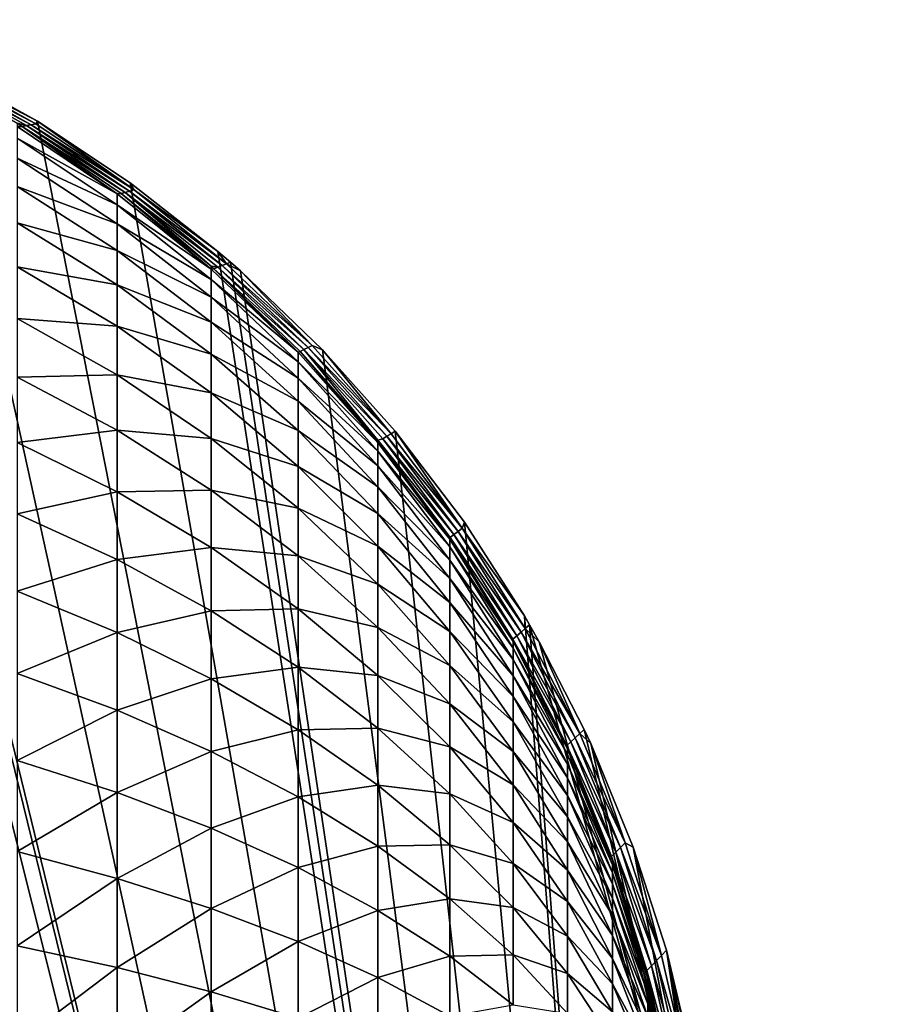
# Model space of a CAD drawing. Extents: x -130 to 130, y -171 to 30.
# Drawn here: x -96 to -95, y 24 to 25 of the extents above; entities that cross this region are included whole.
import ezdxf

# ---------------------------------------------------------------- set-up
doc = ezdxf.new("R2010")
doc.units = 0
doc.header["$MEASUREMENT"] = 0
doc.layers.add('L1', color=7, linetype='Continuous')
doc.layers.add('L2', color=7, linetype='Continuous')

msp = doc.modelspace()

# ---------------------------------------------------------------- linework, layer by layer
at = {"layer": 'L1', "color": 7}
for points in [[(-95.25682, 22.66192, 9), (-103.9487, 24.90249, 9), (-101.4658, 24.98657, 9)], [(-95.25682, 22.66192, 9), (-101.4658, 24.98657, 9), (-98.53425, 24.98657, 9)], [(-95.25682, 22.66192, 9), (-98.53425, 24.98657, 9), (-96.05128, 24.90249, 9)], [(-95.25682, 22.66192, 9), (-104.015, 24.89644, 9), (-104.0038, 24.89785, 9)], [(-104.0038, 24.89785, 9), (-103.9487, 24.90249, 9), (-95.25682, 22.66192, 9)], [(-96.05128, 24.90249, 9), (-95.98738, 24.89675, 9), (-95.25682, 22.66192, 9)], [(-104.066, 24.88796, 9), (-104.015, 24.89644, 9), (-95.25682, 22.66192, 9)], [(-95.25682, 22.66192, 9), (-95.98738, 24.89675, 9), (-95.92502, 24.88611, 9)], [(-95.25682, 22.66192, 9), (-104.0825, 24.88448, 9), (-104.066, 24.88796, 9)], [(-95.25682, 22.66192, 9), (-104.1432, 24.8685, 9), (-104.0825, 24.88448, 9)], [(-95.25682, 22.66192, 9), (-95.92502, 24.88611, 9), (-95.9195, 24.88492, 9)], [(-95.25682, 22.66192, 9), (-95.9195, 24.88492, 9), (-95.86414, 24.87069, 9)], [(-95.86414, 24.87069, 9), (-95.80473, 24.85058, 9), (-95.25682, 22.66192, 9)], [(-104.2024, 24.8478, 9), (-104.1432, 24.8685, 9), (-95.25682, 22.66192, 9)], [(-95.25682, 22.66192, 9), (-104.2075, 24.84577, 9), (-104.2024, 24.8478, 9)], [(-95.25682, 22.66192, 9), (-95.80473, 24.85058, 9), (-95.79246, 24.84577, 9)], [(-95.25682, 22.66192, 9), (-104.2603, 24.8223, 9), (-104.2075, 24.84577, 9)], [(-95.25682, 22.66192, 9), (-95.79246, 24.84577, 9), (-95.78902, 24.84438, 9)], [(-95.78902, 24.84438, 9), (-95.73062, 24.81782, 9), (-95.25682, 22.66192, 9)], [(-104.2682, 24.81841, 9), (-104.2603, 24.8223, 9), (-95.25682, 22.66192, 9)], [(-95.25682, 22.66192, 9), (-104.3168, 24.79186, 9), (-104.2682, 24.81841, 9)], [(-95.67883, 24.78515, 24.93132), (-95.73727, 24.81783, 24.93129), (-95.74005, 24.81754, 32.94007)], [(-95.67883, 24.78515, 24.93132), (-95.74005, 24.81754, 32.94007), (-95.68145, 24.78467, 32.9401)], [(-95.68145, 24.78467, 32.9401), (-95.74005, 24.81754, 32.94007), (-95.68678, 24.78605, 40.10435)], [(-95.67622, 24.78564, 16.92254), (-95.73452, 24.81812, 16.92252), (-95.73727, 24.81783, 24.93129)], [(-95.67622, 24.78564, 16.92254), (-95.73727, 24.81783, 24.93129), (-95.67883, 24.78515, 24.93132)], [(-95.6753, 24.78712, 9), (-95.73062, 24.81782, 9), (-95.73452, 24.81812, 16.92252)], [(-95.6753, 24.78712, 9), (-95.73452, 24.81812, 16.92252), (-95.67622, 24.78564, 16.92254)], [(-95.25682, 22.66192, 9), (-95.73062, 24.81782, 9), (-95.6753, 24.78712, 9)], [(-95.25682, 22.66192, 9), (-104.3263, 24.78612, 9), (-104.3168, 24.79186, 9)], [(-95.6753, 24.78712, 9), (-95.67622, 24.78564, 16.92254), (-95.62082, 24.74841, 16.92257)], [(-95.62296, 24.75243, 9), (-95.25682, 22.66192, 9), (-95.6753, 24.78712, 9)], [(-95.62082, 24.74841, 16.92257), (-95.62296, 24.75243, 9), (-95.6753, 24.78712, 9)], [(-95.25682, 22.66192, 9), (-104.3832, 24.74795, 9), (-104.3312, 24.7831, 9)], [(-104.3312, 24.7831, 9), (-104.3263, 24.78612, 9), (-95.25682, 22.66192, 9)], [(-95.68145, 24.78467, 32.9401), (-95.68678, 24.78605, 40.10435), (-95.68382, 24.78423, 40.10435)], [(-95.68678, 24.78418, 40.15475), (-95.68382, 24.78423, 40.10435), (-95.68678, 24.78605, 40.10435)], [(-95.68678, 24.78418, 40.15475), (-95.63038, 24.74628, 40.15193), (-95.68382, 24.78423, 40.10435)], [(-95.68678, 24.77757, 40.2114), (-95.63038, 24.74628, 40.15193), (-95.68678, 24.78418, 40.15475)], [(-95.62583, 24.747, 32.94012), (-95.68145, 24.78467, 32.9401), (-95.68382, 24.78423, 40.10435)], [(-95.62583, 24.747, 32.94012), (-95.68382, 24.78423, 40.10435), (-95.62809, 24.74636, 40.10438)], [(-95.63038, 24.74628, 40.15193), (-95.62809, 24.74636, 40.10438), (-95.68382, 24.78423, 40.10435)], [(-95.62332, 24.7477, 24.93135), (-95.67883, 24.78515, 24.93132), (-95.68145, 24.78467, 32.9401)], [(-95.62332, 24.7477, 24.93135), (-95.68145, 24.78467, 32.9401), (-95.62583, 24.747, 32.94012)], [(-95.62082, 24.74841, 16.92257), (-95.67622, 24.78564, 16.92254), (-95.67883, 24.78515, 24.93132)], [(-95.62082, 24.74841, 16.92257), (-95.67883, 24.78515, 24.93132), (-95.62332, 24.7477, 24.93135)], [(-95.68678, 24.76626, 40.2673), (-95.63038, 24.74004, 40.20542), (-95.68678, 24.77757, 40.2114)], [(-95.68678, 24.77757, 40.2114), (-95.63038, 24.74004, 40.20542), (-95.63038, 24.74628, 40.15193)], [(-95.68678, 24.75031, 40.32206), (-95.63038, 24.72936, 40.25821), (-95.68678, 24.76626, 40.2673)], [(-95.68678, 24.76626, 40.2673), (-95.63038, 24.72936, 40.25821), (-95.63038, 24.74004, 40.20542)], [(-95.25682, 22.66192, 9), (-104.4323, 24.70879, 9), (-104.3832, 24.74795, 9)], [(-95.68678, 24.72984, 40.37529), (-95.63038, 24.7143, 40.30991), (-95.68678, 24.75031, 40.32206)], [(-95.68678, 24.75031, 40.32206), (-95.63038, 24.7143, 40.30991), (-95.63038, 24.72936, 40.25821)], [(-95.62583, 24.747, 32.94012), (-95.57113, 24.70574, 24.93137), (-95.62332, 24.7477, 24.93135)], [(-95.62332, 24.7477, 24.93135), (-95.56873, 24.70669, 16.92259), (-95.62082, 24.74841, 16.92257)], [(-95.62332, 24.7477, 24.93135), (-95.57113, 24.70574, 24.93137), (-95.56873, 24.70669, 16.92259)], [(-95.57355, 24.71378, 9), (-95.25682, 22.66192, 9), (-95.62296, 24.75243, 9)], [(-95.62082, 24.74841, 16.92257), (-95.57355, 24.71378, 9), (-95.62296, 24.75243, 9)], [(-95.62082, 24.74841, 16.92257), (-95.56873, 24.70669, 16.92259), (-95.57355, 24.71378, 9)], [(-95.63038, 24.74628, 40.15193), (-95.5774, 24.70375, 40.14877), (-95.62809, 24.74636, 40.10438)], [(-95.63038, 24.74004, 40.20542), (-95.5774, 24.70375, 40.14877), (-95.63038, 24.74628, 40.15193)], [(-95.62809, 24.74636, 40.10438), (-95.5774, 24.7054, 40.10441), (-95.62583, 24.747, 32.94012)], [(-95.5774, 24.70375, 40.14877), (-95.5774, 24.7054, 40.10441), (-95.62809, 24.74636, 40.10438)], [(-95.62583, 24.747, 32.94012), (-95.5774, 24.7054, 40.10441), (-95.57356, 24.70479, 32.94015)], [(-95.62583, 24.747, 32.94012), (-95.57356, 24.70479, 32.94015), (-95.57113, 24.70574, 24.93137)], [(-95.63038, 24.72936, 40.25821), (-95.5774, 24.69792, 40.19872), (-95.63038, 24.74004, 40.20542)], [(-95.63038, 24.74004, 40.20542), (-95.5774, 24.69792, 40.19872), (-95.5774, 24.70375, 40.14877)], [(-95.68678, 24.70499, 40.42663), (-95.63038, 24.69497, 40.36018), (-95.68678, 24.72984, 40.37529)], [(-95.68678, 24.72984, 40.37529), (-95.63038, 24.69497, 40.36018), (-95.63038, 24.7143, 40.30991)], [(-95.63038, 24.7143, 40.30991), (-95.5774, 24.68794, 40.24801), (-95.63038, 24.72936, 40.25821)], [(-95.63038, 24.72936, 40.25821), (-95.5774, 24.68794, 40.24801), (-95.5774, 24.69792, 40.19872)], [(-104.4785, 24.66556, 9), (-104.4323, 24.70879, 9), (-95.25682, 22.66192, 9)], [(-95.63038, 24.69497, 40.36018), (-95.5774, 24.67388, 40.29629), (-95.63038, 24.7143, 40.30991)], [(-95.63038, 24.7143, 40.30991), (-95.5774, 24.67388, 40.29629), (-95.5774, 24.68794, 40.24801)], [(-95.57355, 24.71378, 9), (-95.56636, 24.70762, 9), (-95.25682, 22.66192, 9)], [(-95.56873, 24.70669, 16.92259), (-95.56636, 24.70762, 9), (-95.57355, 24.71378, 9)], [(-95.68678, 24.67594, 40.47571), (-95.63038, 24.67151, 40.40866), (-95.68678, 24.70499, 40.42663)], [(-95.68678, 24.70499, 40.42663), (-95.63038, 24.67151, 40.40866), (-95.63038, 24.69497, 40.36018)], [(-95.5774, 24.7054, 40.10441), (-95.57574, 24.70394, 40.10441), (-95.57356, 24.70479, 32.94015)], [(-95.5774, 24.70375, 40.14877), (-95.57574, 24.70394, 40.10441), (-95.5774, 24.7054, 40.10441)], [(-95.5774, 24.70375, 40.14877), (-95.52824, 24.65688, 40.14528), (-95.57574, 24.70394, 40.10441)], [(-95.5774, 24.69792, 40.19872), (-95.52824, 24.65688, 40.14528), (-95.5774, 24.70375, 40.14877)], [(-95.57356, 24.70479, 32.94015), (-95.57574, 24.70394, 40.10441), (-95.52501, 24.65835, 32.94017)], [(-95.52715, 24.65727, 40.10443), (-95.52501, 24.65835, 32.94017), (-95.57574, 24.70394, 40.10441)], [(-95.52824, 24.65688, 40.14528), (-95.52715, 24.65727, 40.10443), (-95.57574, 24.70394, 40.10441)], [(-95.57113, 24.70574, 24.93137), (-95.57356, 24.70479, 32.94015), (-95.52264, 24.65956, 24.9314)], [(-95.57356, 24.70479, 32.94015), (-95.52501, 24.65835, 32.94017), (-95.52264, 24.65956, 24.9314)], [(-95.52029, 24.66077, 16.92262), (-95.56873, 24.70669, 16.92259), (-95.57113, 24.70574, 24.93137)], [(-95.57113, 24.70574, 24.93137), (-95.52264, 24.65956, 24.9314), (-95.52029, 24.66077, 16.92262)], [(-95.56636, 24.70762, 9), (-95.56873, 24.70669, 16.92259), (-95.56078, 24.70273, 9)], [(-95.56078, 24.70273, 9), (-95.56873, 24.70669, 16.92259), (-95.52029, 24.66077, 16.92262)], [(-95.25682, 22.66192, 9), (-95.56636, 24.70762, 9), (-95.56078, 24.70273, 9)], [(-95.5774, 24.68794, 40.24801), (-95.52824, 24.65151, 40.19133), (-95.5774, 24.69792, 40.19872)], [(-95.5774, 24.69792, 40.19872), (-95.52824, 24.65151, 40.19133), (-95.52824, 24.65688, 40.14528)], [(-95.25682, 22.66192, 9), (-95.56078, 24.70273, 9), (-95.51447, 24.65834, 9)], [(-95.56078, 24.70273, 9), (-95.52029, 24.66077, 16.92262), (-95.51447, 24.65834, 9)], [(-95.63038, 24.67151, 40.40866), (-95.5774, 24.65584, 40.34322), (-95.63038, 24.69497, 40.36018)], [(-95.63038, 24.69497, 40.36018), (-95.5774, 24.65584, 40.34322), (-95.5774, 24.67388, 40.29629)], [(-95.5774, 24.67388, 40.29629), (-95.52824, 24.64231, 40.23676), (-95.5774, 24.68794, 40.24801)], [(-95.5774, 24.68794, 40.24801), (-95.52824, 24.64231, 40.23676), (-95.52824, 24.65151, 40.19133)], [(-95.68678, 24.6429, 40.52219), (-95.63038, 24.64408, 40.45501), (-95.68678, 24.67594, 40.47571)], [(-95.68678, 24.67594, 40.47571), (-95.63038, 24.64408, 40.45501), (-95.63038, 24.67151, 40.40866)], [(-95.63038, 24.64408, 40.45501), (-95.5774, 24.63393, 40.38849), (-95.63038, 24.67151, 40.40866)], [(-95.63038, 24.67151, 40.40866), (-95.5774, 24.63393, 40.38849), (-95.5774, 24.65584, 40.34322)], [(-95.5774, 24.65584, 40.34322), (-95.52824, 24.62935, 40.28127), (-95.5774, 24.67388, 40.29629)], [(-95.5774, 24.67388, 40.29629), (-95.52824, 24.62935, 40.28127), (-95.52824, 24.64231, 40.23676)], [(-95.25682, 22.66192, 9), (-104.482, 24.66196, 9), (-104.4785, 24.66556, 9)], [(-95.25682, 22.66192, 9), (-104.5217, 24.61814, 9), (-104.482, 24.66196, 9)], [(-95.52264, 24.65956, 24.9314), (-95.52501, 24.65835, 32.94017), (-95.47818, 24.60949, 24.93142)], [(-95.52029, 24.66077, 16.92262), (-95.52264, 24.65956, 24.9314), (-95.47584, 24.61097, 16.92264)], [(-95.52264, 24.65956, 24.9314), (-95.47818, 24.60949, 24.93142), (-95.47584, 24.61097, 16.92264)], [(-95.52029, 24.66077, 16.92262), (-95.47584, 24.61097, 16.92264), (-95.51447, 24.65834, 9)], [(-95.5774, 24.63393, 40.38849), (-95.52824, 24.61271, 40.32454), (-95.5774, 24.65584, 40.34322)], [(-95.5774, 24.65584, 40.34322), (-95.52824, 24.61271, 40.32454), (-95.52824, 24.62935, 40.28127)], [(-95.52824, 24.65688, 40.14528), (-95.48325, 24.60601, 40.1415), (-95.52715, 24.65727, 40.10443)], [(-95.52824, 24.65151, 40.19133), (-95.48325, 24.60601, 40.1415), (-95.52824, 24.65688, 40.14528)], [(-95.48325, 24.6074, 40.10445), (-95.52501, 24.65835, 32.94017), (-95.52715, 24.65727, 40.10443)], [(-95.48325, 24.60601, 40.1415), (-95.48325, 24.6074, 40.10445), (-95.52715, 24.65727, 40.10443)], [(-95.52501, 24.65835, 32.94017), (-95.48054, 24.608, 32.94019), (-95.47818, 24.60949, 24.93142)], [(-95.48325, 24.6074, 40.10445), (-95.48054, 24.608, 32.94019), (-95.52501, 24.65835, 32.94017)], [(-95.51447, 24.65834, 9), (-95.47356, 24.61244, 9), (-95.25682, 22.66192, 9)], [(-95.51447, 24.65834, 9), (-95.47584, 24.61097, 16.92264), (-95.47356, 24.61244, 9)], [(-95.52824, 24.64231, 40.23676), (-95.48325, 24.60114, 40.18331), (-95.52824, 24.65151, 40.19133)], [(-95.52824, 24.65151, 40.19133), (-95.48325, 24.60114, 40.18331), (-95.48325, 24.60601, 40.1415)], [(-95.68678, 24.6429, 40.52219), (-95.63038, 24.61287, 40.4989), (-95.63038, 24.64408, 40.45501)], [(-95.68678, 24.60608, 40.56575), (-95.63038, 24.61287, 40.4989), (-95.68678, 24.6429, 40.52219)], [(-95.63038, 24.61287, 40.4989), (-95.5774, 24.60832, 40.43176), (-95.63038, 24.64408, 40.45501)], [(-95.63038, 24.64408, 40.45501), (-95.5774, 24.60832, 40.43176), (-95.5774, 24.63393, 40.38849)], [(-95.52824, 24.62935, 40.28127), (-95.48325, 24.59279, 40.22456), (-95.52824, 24.64231, 40.23676)], [(-95.52824, 24.64231, 40.23676), (-95.48325, 24.59279, 40.22456), (-95.48325, 24.60114, 40.18331)], [(-95.5774, 24.60832, 40.43176), (-95.52824, 24.59252, 40.36626), (-95.5774, 24.63393, 40.38849)], [(-95.5774, 24.63393, 40.38849), (-95.52824, 24.59252, 40.36626), (-95.52824, 24.61271, 40.32454)], [(-95.52824, 24.61271, 40.32454), (-95.48325, 24.58102, 40.26497), (-95.52824, 24.62935, 40.28127)], [(-95.52824, 24.62935, 40.28127), (-95.48325, 24.58102, 40.26497), (-95.48325, 24.59279, 40.22456)], [(-104.5324, 24.6051, 9), (-104.5217, 24.61814, 9), (-95.25682, 22.66192, 9)], [(-95.68678, 24.60608, 40.56575), (-95.63038, 24.57811, 40.54003), (-95.63038, 24.61287, 40.4989)], [(-95.63038, 24.57811, 40.54003), (-95.5774, 24.57918, 40.47275), (-95.63038, 24.61287, 40.4989)], [(-95.63038, 24.61287, 40.4989), (-95.5774, 24.57918, 40.47275), (-95.5774, 24.60832, 40.43176)], [(-95.52824, 24.59252, 40.36626), (-95.48325, 24.56591, 40.30426), (-95.52824, 24.61271, 40.32454)], [(-95.52824, 24.61271, 40.32454), (-95.48325, 24.56591, 40.30426), (-95.48325, 24.58102, 40.26497)], [(-95.47818, 24.60949, 24.93142), (-95.48054, 24.608, 32.94019), (-95.43806, 24.55587, 24.93144)], [(-95.47584, 24.61097, 16.92264), (-95.47818, 24.60949, 24.93142), (-95.43571, 24.55764, 16.92266)], [(-95.47818, 24.60949, 24.93142), (-95.43806, 24.55587, 24.93144), (-95.43571, 24.55764, 16.92266)], [(-95.47584, 24.61097, 16.92264), (-95.43571, 24.55764, 16.92266), (-95.47356, 24.61244, 9)], [(-95.25682, 22.66192, 9), (-95.47356, 24.61244, 9), (-95.43452, 24.561, 9)], [(-95.47356, 24.61244, 9), (-95.43571, 24.55764, 16.92266), (-95.43452, 24.561, 9)], [(-95.25682, 22.66192, 9), (-104.5666, 24.5594, 9), (-104.5324, 24.6051, 9)], [(-95.68678, 24.56575, 40.60608), (-95.63038, 24.57811, 40.54003), (-95.68678, 24.60608, 40.56575)], [(-95.5774, 24.57918, 40.47275), (-95.52824, 24.56891, 40.40616), (-95.5774, 24.60832, 40.43176)], [(-95.5774, 24.60832, 40.43176), (-95.52824, 24.56891, 40.40616), (-95.52824, 24.59252, 40.36626)], [(-95.48325, 24.6074, 40.10445), (-95.44044, 24.55409, 32.94021), (-95.48054, 24.608, 32.94019)], [(-95.44259, 24.5525, 40.10447), (-95.44044, 24.55409, 32.94021), (-95.48325, 24.6074, 40.10445)], [(-95.44276, 24.55152, 40.13745), (-95.44259, 24.5525, 40.10447), (-95.48325, 24.6074, 40.10445)], [(-95.48325, 24.60601, 40.1415), (-95.44276, 24.55152, 40.13745), (-95.48325, 24.6074, 40.10445)], [(-95.48325, 24.60114, 40.18331), (-95.44276, 24.55152, 40.13745), (-95.48325, 24.60601, 40.1415)], [(-95.43806, 24.55587, 24.93144), (-95.48054, 24.608, 32.94019), (-95.44044, 24.55409, 32.94021)], [(-95.48325, 24.59279, 40.22456), (-95.44276, 24.54718, 40.17471), (-95.48325, 24.60114, 40.18331)], [(-95.48325, 24.60114, 40.18331), (-95.44276, 24.54718, 40.17471), (-95.44276, 24.55152, 40.13745)], [(-95.52824, 24.56891, 40.40616), (-95.48325, 24.54758, 40.34215), (-95.52824, 24.59252, 40.36626)], [(-95.52824, 24.59252, 40.36626), (-95.48325, 24.54758, 40.34215), (-95.48325, 24.56591, 40.30426)], [(-95.48325, 24.58102, 40.26497), (-95.44276, 24.53973, 40.21149), (-95.48325, 24.59279, 40.22456)], [(-95.48325, 24.59279, 40.22456), (-95.44276, 24.53973, 40.21149), (-95.44276, 24.54718, 40.17471)], [(-95.68678, 24.56575, 40.60608), (-95.63038, 24.54003, 40.57811), (-95.63038, 24.57811, 40.54003)], [(-95.63038, 24.57811, 40.54003), (-95.5774, 24.54671, 40.51115), (-95.5774, 24.57918, 40.47275)], [(-95.63038, 24.54003, 40.57811), (-95.5774, 24.54671, 40.51115), (-95.63038, 24.57811, 40.54003)], [(-95.5774, 24.54671, 40.51115), (-95.52824, 24.54204, 40.44394), (-95.5774, 24.57918, 40.47275)], [(-95.5774, 24.57918, 40.47275), (-95.52824, 24.54204, 40.44394), (-95.52824, 24.56891, 40.40616)], [(-95.48325, 24.56591, 40.30426), (-95.44276, 24.52924, 40.24751), (-95.48325, 24.58102, 40.26497)], [(-95.48325, 24.58102, 40.26497), (-95.44276, 24.52924, 40.24751), (-95.44276, 24.53973, 40.21149)], [(-95.68678, 24.52219, 40.6429), (-95.63038, 24.54003, 40.57811), (-95.68678, 24.56575, 40.60608)], [(-95.52824, 24.54204, 40.44394), (-95.48325, 24.52614, 40.37837), (-95.52824, 24.56891, 40.40616)], [(-95.52824, 24.56891, 40.40616), (-95.48325, 24.52614, 40.37837), (-95.48325, 24.54758, 40.34215)], [(-95.48325, 24.54758, 40.34215), (-95.44276, 24.51578, 40.28253), (-95.48325, 24.56591, 40.30426)], [(-95.48325, 24.56591, 40.30426), (-95.44276, 24.51578, 40.28253), (-95.44276, 24.52924, 40.24751)], [(-104.5698, 24.55473, 9), (-104.5666, 24.5594, 9), (-95.25682, 22.66192, 9)], [(-95.43452, 24.561, 9), (-95.43571, 24.55764, 16.92266), (-95.40069, 24.50818, 9)], [(-95.43452, 24.561, 9), (-95.40069, 24.50818, 9), (-95.25682, 22.66192, 9)], [(-95.25682, 22.66192, 9), (-104.6032, 24.50153, 9), (-104.5698, 24.55473, 9)], [(-95.44259, 24.5525, 40.10447), (-95.40501, 24.49702, 32.94023), (-95.44044, 24.55409, 32.94021)], [(-95.43806, 24.55587, 24.93144), (-95.44044, 24.55409, 32.94021), (-95.40257, 24.49909, 24.93145)], [(-95.40257, 24.49909, 24.93145), (-95.44044, 24.55409, 32.94021), (-95.40501, 24.49702, 32.94023)], [(-95.43571, 24.55764, 16.92266), (-95.43806, 24.55587, 24.93144), (-95.40016, 24.50116, 16.92268)], [(-95.40016, 24.50116, 16.92268), (-95.43806, 24.55587, 24.93144), (-95.40257, 24.49909, 24.93145)], [(-95.40069, 24.50818, 9), (-95.43571, 24.55764, 16.92266), (-95.40016, 24.50116, 16.92268)], [(-95.44276, 24.55152, 40.13745), (-95.40721, 24.49516, 40.10449), (-95.44259, 24.5525, 40.10447)], [(-95.44276, 24.54718, 40.17471), (-95.40705, 24.4938, 40.13315), (-95.44276, 24.55152, 40.13745)], [(-95.44276, 24.55152, 40.13745), (-95.40705, 24.4938, 40.13315), (-95.40721, 24.49516, 40.10449)], [(-95.40721, 24.49516, 40.10449), (-95.40501, 24.49702, 32.94023), (-95.44259, 24.5525, 40.10447)], [(-95.63038, 24.54003, 40.57811), (-95.5774, 24.51115, 40.54671), (-95.5774, 24.54671, 40.51115)], [(-95.5774, 24.51115, 40.54671), (-95.52824, 24.51212, 40.47934), (-95.5774, 24.54671, 40.51115)], [(-95.5774, 24.54671, 40.51115), (-95.52824, 24.51212, 40.47934), (-95.52824, 24.54204, 40.44394)], [(-95.48325, 24.52614, 40.37837), (-95.44276, 24.49943, 40.31631), (-95.48325, 24.54758, 40.34215)], [(-95.48325, 24.54758, 40.34215), (-95.44276, 24.49943, 40.31631), (-95.44276, 24.51578, 40.28253)], [(-95.44276, 24.53973, 40.21149), (-95.40705, 24.49002, 40.16561), (-95.44276, 24.54718, 40.17471)], [(-95.44276, 24.54718, 40.17471), (-95.40705, 24.49002, 40.16561), (-95.40705, 24.4938, 40.13315)], [(-95.68678, 24.52219, 40.6429), (-95.63038, 24.4989, 40.61287), (-95.63038, 24.54003, 40.57811)], [(-95.63038, 24.4989, 40.61287), (-95.5774, 24.51115, 40.54671), (-95.63038, 24.54003, 40.57811)], [(-95.52824, 24.51212, 40.47934), (-95.48325, 24.50175, 40.41267), (-95.52824, 24.54204, 40.44394)], [(-95.52824, 24.54204, 40.44394), (-95.48325, 24.50175, 40.41267), (-95.48325, 24.52614, 40.37837)], [(-95.44276, 24.52924, 40.24751), (-95.40705, 24.48353, 40.19764), (-95.44276, 24.53973, 40.21149)], [(-95.44276, 24.53973, 40.21149), (-95.40705, 24.48353, 40.19764), (-95.40705, 24.49002, 40.16561)], [(-95.48325, 24.50175, 40.41267), (-95.44276, 24.48032, 40.34859), (-95.48325, 24.52614, 40.37837)], [(-95.48325, 24.52614, 40.37837), (-95.44276, 24.48032, 40.34859), (-95.44276, 24.49943, 40.31631)], [(-95.44276, 24.51578, 40.28253), (-95.40705, 24.47439, 40.22902), (-95.44276, 24.52924, 40.24751)], [(-95.44276, 24.52924, 40.24751), (-95.40705, 24.47439, 40.22902), (-95.40705, 24.48353, 40.19764)], [(-95.68678, 24.47571, 40.67595), (-95.63038, 24.4989, 40.61287), (-95.68678, 24.52219, 40.6429)], [(-95.44276, 24.49943, 40.31631), (-95.40705, 24.46267, 40.25952), (-95.44276, 24.51578, 40.28253)], [(-95.44276, 24.51578, 40.28253), (-95.40705, 24.46267, 40.25952), (-95.40705, 24.47439, 40.22902)], [(-95.63038, 24.4989, 40.61287), (-95.5774, 24.47275, 40.57918), (-95.5774, 24.51115, 40.54671)], [(-95.5774, 24.51115, 40.54671), (-95.52824, 24.47934, 40.51212), (-95.52824, 24.51212, 40.47934)], [(-95.5774, 24.47275, 40.57918), (-95.52824, 24.47934, 40.51212), (-95.5774, 24.51115, 40.54671)], [(-95.52824, 24.47934, 40.51212), (-95.48325, 24.47458, 40.44481), (-95.52824, 24.51212, 40.47934)], [(-95.52824, 24.51212, 40.47934), (-95.48325, 24.47458, 40.44481), (-95.48325, 24.50175, 40.41267)], [(-95.25682, 22.66192, 9), (-95.40069, 24.50818, 9), (-95.39779, 24.5032, 9)], [(-95.40069, 24.50818, 9), (-95.40016, 24.50116, 16.92268), (-95.39779, 24.5032, 9)], [(-95.25682, 22.66192, 9), (-104.6325, 24.44545, 9), (-104.6032, 24.50153, 9)], [(-95.68678, 24.47571, 40.67595), (-95.63038, 24.45501, 40.64408), (-95.63038, 24.4989, 40.61287)], [(-95.63038, 24.45501, 40.64408), (-95.5774, 24.47275, 40.57918), (-95.63038, 24.4989, 40.61287)], [(-95.48325, 24.47458, 40.44481), (-95.44276, 24.45858, 40.37917), (-95.48325, 24.50175, 40.41267)], [(-95.48325, 24.50175, 40.41267), (-95.44276, 24.45858, 40.37917), (-95.44276, 24.48032, 40.34859)], [(-95.44276, 24.48032, 40.34859), (-95.40705, 24.44843, 40.28893), (-95.44276, 24.49943, 40.31631)], [(-95.44276, 24.49943, 40.31631), (-95.40705, 24.44843, 40.28893), (-95.40705, 24.46267, 40.25952)], [(-95.40257, 24.49909, 24.93145), (-95.40501, 24.49702, 32.94023), (-95.37195, 24.43954, 24.93147)], [(-95.40016, 24.50116, 16.92268), (-95.40257, 24.49909, 24.93145), (-95.36944, 24.4419, 16.92269)], [(-95.36944, 24.4419, 16.92269), (-95.40257, 24.49909, 24.93145), (-95.37195, 24.43954, 24.93147)], [(-95.39779, 24.5032, 9), (-95.40016, 24.50116, 16.92268), (-95.3923, 24.49352, 9)], [(-95.3923, 24.49352, 9), (-95.40016, 24.50116, 16.92268), (-95.36944, 24.4419, 16.92269)], [(-95.25682, 22.66192, 9), (-95.39779, 24.5032, 9), (-95.291, 24.12276, 9)], [(-95.291, 24.12276, 9), (-95.39779, 24.5032, 9), (-95.3923, 24.49352, 9)], [(-95.40501, 24.49702, 32.94023), (-95.40721, 24.49516, 40.10449), (-95.37449, 24.43716, 32.94025)], [(-95.40721, 24.49516, 40.10449), (-95.37678, 24.43504, 40.10451), (-95.37449, 24.43716, 32.94025)], [(-95.37639, 24.43326, 40.12865), (-95.37678, 24.43504, 40.10451), (-95.40721, 24.49516, 40.10449)], [(-95.40705, 24.4938, 40.13315), (-95.37639, 24.43326, 40.12865), (-95.40721, 24.49516, 40.10449)], [(-95.40705, 24.49002, 40.16561), (-95.37639, 24.43326, 40.12865), (-95.40705, 24.4938, 40.13315)], [(-95.40501, 24.49702, 32.94023), (-95.37449, 24.43716, 32.94025), (-95.37195, 24.43954, 24.93147)], [(-95.291, 24.12276, 9), (-95.3923, 24.49352, 9), (-95.36698, 24.44424, 9)], [(-95.3923, 24.49352, 9), (-95.36944, 24.4419, 16.92269), (-95.36698, 24.44424, 9)], [(-95.40705, 24.48353, 40.19764), (-95.37639, 24.43006, 40.15606), (-95.40705, 24.49002, 40.16561)], [(-95.40705, 24.49002, 40.16561), (-95.37639, 24.43006, 40.15606), (-95.37639, 24.43326, 40.12865)], [(-95.40705, 24.47439, 40.22902), (-95.37639, 24.42459, 40.18312), (-95.40705, 24.48353, 40.19764)], [(-95.40705, 24.48353, 40.19764), (-95.37639, 24.42459, 40.18312), (-95.37639, 24.43006, 40.15606)], [(-95.68678, 24.42663, 40.70499), (-95.63038, 24.45501, 40.64408), (-95.68678, 24.47571, 40.67595)], [(-95.5774, 24.47275, 40.57918), (-95.52824, 24.44394, 40.54204), (-95.52824, 24.47934, 40.51212)], [(-95.52824, 24.44394, 40.54204), (-95.48325, 24.44482, 40.47458), (-95.52824, 24.47934, 40.51212)], [(-95.52824, 24.47934, 40.51212), (-95.48325, 24.44482, 40.47458), (-95.48325, 24.47458, 40.44481)], [(-95.44276, 24.45858, 40.37917), (-95.40705, 24.43179, 40.31706), (-95.44276, 24.48032, 40.34859)], [(-95.44276, 24.48032, 40.34859), (-95.40705, 24.43179, 40.31706), (-95.40705, 24.44843, 40.28893)], [(-95.63038, 24.45501, 40.64408), (-95.5774, 24.43177, 40.60832), (-95.5774, 24.47275, 40.57918)], [(-95.5774, 24.43177, 40.60832), (-95.52824, 24.44394, 40.54204), (-95.5774, 24.47275, 40.57918)], [(-95.48325, 24.44482, 40.47458), (-95.44276, 24.43436, 40.40783), (-95.48325, 24.47458, 40.44481)], [(-95.48325, 24.47458, 40.44481), (-95.44276, 24.43436, 40.40783), (-95.44276, 24.45858, 40.37917)], [(-95.40705, 24.46267, 40.25952), (-95.37639, 24.41687, 40.20962), (-95.40705, 24.47439, 40.22902)], [(-95.40705, 24.47439, 40.22902), (-95.37639, 24.41687, 40.20962), (-95.37639, 24.42459, 40.18312)], [(-95.40705, 24.44843, 40.28893), (-95.37639, 24.40697, 40.23538), (-95.40705, 24.46267, 40.25952)], [(-95.40705, 24.46267, 40.25952), (-95.37639, 24.40697, 40.23538), (-95.37639, 24.41687, 40.20962)], [(-95.68678, 24.42663, 40.70499), (-95.63038, 24.40866, 40.67151), (-95.63038, 24.45501, 40.64408)], [(-95.63038, 24.40866, 40.67151), (-95.5774, 24.43177, 40.60832), (-95.63038, 24.45501, 40.64408)], [(-95.44276, 24.43436, 40.40783), (-95.40705, 24.41285, 40.34369), (-95.44276, 24.45858, 40.37917)], [(-95.44276, 24.45858, 40.37917), (-95.40705, 24.41285, 40.34369), (-95.40705, 24.43179, 40.31706)], [(-95.40705, 24.43179, 40.31706), (-95.37639, 24.39494, 40.26023), (-95.40705, 24.44843, 40.28893)], [(-95.40705, 24.44843, 40.28893), (-95.37639, 24.39494, 40.26023), (-95.37639, 24.40697, 40.23538)], [(-104.6575, 24.3864, 9), (-104.6325, 24.44545, 9), (-95.25682, 22.66192, 9)], [(-95.5774, 24.43177, 40.60832), (-95.52824, 24.40616, 40.56891), (-95.52824, 24.44394, 40.54204)], [(-95.52824, 24.44394, 40.54204), (-95.48325, 24.41267, 40.50175), (-95.48325, 24.44482, 40.47458)], [(-95.52824, 24.40616, 40.56891), (-95.48325, 24.41267, 40.50175), (-95.52824, 24.44394, 40.54204)], [(-95.48325, 24.41267, 40.50175), (-95.44276, 24.40783, 40.43436), (-95.48325, 24.44482, 40.47458)], [(-95.48325, 24.44482, 40.47458), (-95.44276, 24.40783, 40.43436), (-95.44276, 24.43436, 40.40783)], [(-95.36698, 24.44424, 9), (-95.36944, 24.4419, 16.92269), (-95.36329, 24.4363, 9)], [(-95.36698, 24.44424, 9), (-95.36329, 24.4363, 9), (-95.291, 24.12276, 9)], [(-95.37449, 24.43716, 32.94025), (-95.37678, 24.43504, 40.10451), (-95.3491, 24.37497, 32.94026)], [(-95.37195, 24.43954, 24.93147), (-95.37449, 24.43716, 32.94025), (-95.34642, 24.37763, 24.93148)], [(-95.37449, 24.43716, 32.94025), (-95.3491, 24.37497, 32.94026), (-95.34642, 24.37763, 24.93148)], [(-95.36944, 24.4419, 16.92269), (-95.37195, 24.43954, 24.93147), (-95.34376, 24.38029, 16.92271)], [(-95.37195, 24.43954, 24.93147), (-95.34642, 24.37763, 24.93148), (-95.34376, 24.38029, 16.92271)], [(-95.36329, 24.4363, 9), (-95.36944, 24.4419, 16.92269), (-95.34376, 24.38029, 16.92271)], [(-95.63038, 24.40866, 40.67151), (-95.5774, 24.38849, 40.63393), (-95.5774, 24.43177, 40.60832)], [(-95.5774, 24.38849, 40.63393), (-95.52824, 24.40616, 40.56891), (-95.5774, 24.43177, 40.60832)], [(-95.44276, 24.40783, 40.43436), (-95.40705, 24.39176, 40.36865), (-95.44276, 24.43436, 40.40783)], [(-95.44276, 24.43436, 40.40783), (-95.40705, 24.39176, 40.36865), (-95.40705, 24.41285, 40.34369)], [(-95.40705, 24.41285, 40.34369), (-95.37639, 24.38088, 40.28398), (-95.40705, 24.43179, 40.31706)], [(-95.40705, 24.43179, 40.31706), (-95.37639, 24.38088, 40.28398), (-95.37639, 24.39494, 40.26023)], [(-95.37678, 24.43504, 40.10451), (-95.35153, 24.37258, 40.10452), (-95.3491, 24.37497, 32.94026)], [(-95.37639, 24.43326, 40.12865), (-95.35153, 24.37258, 40.10452), (-95.37678, 24.43504, 40.10451)], [(-95.37639, 24.43006, 40.15606), (-95.35099, 24.37034, 40.12397), (-95.37639, 24.43326, 40.12865)], [(-95.37639, 24.43326, 40.12865), (-95.35099, 24.37034, 40.12397), (-95.35153, 24.37258, 40.10452)], [(-95.291, 24.12276, 9), (-95.36329, 24.4363, 9), (-95.33926, 24.37778, 9)], [(-95.36329, 24.4363, 9), (-95.34376, 24.38029, 16.92271), (-95.33926, 24.37778, 9)], [(-95.68678, 24.37529, 40.72984), (-95.63038, 24.40866, 40.67151), (-95.68678, 24.42663, 40.70499)], [(-95.37639, 24.42459, 40.18312), (-95.35099, 24.36776, 40.14614), (-95.37639, 24.43006, 40.15606)], [(-95.37639, 24.43006, 40.15606), (-95.35099, 24.36776, 40.14614), (-95.35099, 24.37034, 40.12397)], [(-95.37639, 24.41687, 40.20962), (-95.35099, 24.36333, 40.16802), (-95.37639, 24.42459, 40.18312)], [(-95.37639, 24.42459, 40.18312), (-95.35099, 24.36333, 40.16802), (-95.35099, 24.36776, 40.14614)], [(-95.37639, 24.40697, 40.23538), (-95.35099, 24.35709, 40.18946), (-95.37639, 24.41687, 40.20962)], [(-95.37639, 24.41687, 40.20962), (-95.35099, 24.35709, 40.18946), (-95.35099, 24.36333, 40.16802)], [(-95.52824, 24.40616, 40.56891), (-95.48325, 24.37837, 40.52614), (-95.48325, 24.41267, 40.50175)], [(-95.48325, 24.37837, 40.52614), (-95.44276, 24.37917, 40.45858), (-95.48325, 24.41267, 40.50175)], [(-95.48325, 24.41267, 40.50175), (-95.44276, 24.37917, 40.45858), (-95.44276, 24.40783, 40.43436)], [(-95.40705, 24.39176, 40.36865), (-95.37639, 24.36489, 40.30648), (-95.40705, 24.41285, 40.34369)], [(-95.40705, 24.41285, 40.34369), (-95.37639, 24.36489, 40.30648), (-95.37639, 24.38088, 40.28398)], [(-95.68678, 24.37529, 40.72984), (-95.63038, 24.36018, 40.69497), (-95.63038, 24.40866, 40.67151)], [(-95.63038, 24.36018, 40.69497), (-95.5774, 24.38849, 40.63393), (-95.63038, 24.40866, 40.67151)], [(-95.5774, 24.38849, 40.63393), (-95.52824, 24.36626, 40.59252), (-95.52824, 24.40616, 40.56891)], [(-95.52824, 24.36626, 40.59252), (-95.48325, 24.37837, 40.52614), (-95.52824, 24.40616, 40.56891)], [(-95.44276, 24.37917, 40.45858), (-95.40705, 24.36865, 40.39175), (-95.44276, 24.40783, 40.43436)], [(-95.44276, 24.40783, 40.43436), (-95.40705, 24.36865, 40.39175), (-95.40705, 24.39176, 40.36865)], [(-95.37639, 24.39494, 40.26023), (-95.35099, 24.34907, 40.2103), (-95.37639, 24.40697, 40.23538)], [(-95.37639, 24.40697, 40.23538), (-95.35099, 24.34907, 40.2103), (-95.35099, 24.35709, 40.18946)], [(-95.37639, 24.38088, 40.28398), (-95.35099, 24.33935, 40.23039), (-95.37639, 24.39494, 40.26023)], [(-95.37639, 24.39494, 40.26023), (-95.35099, 24.33935, 40.23039), (-95.35099, 24.34907, 40.2103)], [(-95.63038, 24.36018, 40.69497), (-95.5774, 24.34322, 40.65584), (-95.5774, 24.38849, 40.63393)], [(-95.5774, 24.34322, 40.65584), (-95.52824, 24.36626, 40.59252), (-95.5774, 24.38849, 40.63393)], [(-95.40705, 24.36865, 40.39175), (-95.37639, 24.34707, 40.32755), (-95.40705, 24.39176, 40.36865)], [(-95.40705, 24.39176, 40.36865), (-95.37639, 24.34707, 40.32755), (-95.37639, 24.36489, 40.30648)], [(-95.25682, 22.66192, 9), (-104.6633, 24.37054, 9), (-104.6588, 24.38293, 9)], [(-95.25682, 22.66192, 9), (-104.6588, 24.38293, 9), (-104.6575, 24.3864, 9)], [(-95.52824, 24.36626, 40.59252), (-95.48325, 24.34214, 40.54758), (-95.48325, 24.37837, 40.52614)], [(-95.48325, 24.37837, 40.52614), (-95.44276, 24.34859, 40.48032), (-95.44276, 24.37917, 40.45858)], [(-95.48325, 24.34214, 40.54758), (-95.44276, 24.34859, 40.48032), (-95.48325, 24.37837, 40.52614)], [(-95.44276, 24.34859, 40.48032), (-95.40705, 24.34369, 40.41285), (-95.44276, 24.37917, 40.45858)], [(-95.44276, 24.37917, 40.45858), (-95.40705, 24.34369, 40.41285), (-95.40705, 24.36865, 40.39175)], [(-95.37639, 24.36489, 40.30648), (-95.35099, 24.32798, 40.2496), (-95.37639, 24.38088, 40.28398)], [(-95.37639, 24.38088, 40.28398), (-95.35099, 24.32798, 40.2496), (-95.35099, 24.33935, 40.23039)], [(-95.34642, 24.37763, 24.93148), (-95.3491, 24.37497, 32.94026), (-95.32615, 24.31381, 24.93149)], [(-95.34376, 24.38029, 16.92271), (-95.34642, 24.37763, 24.93148), (-95.32331, 24.31676, 16.92272)], [(-95.34642, 24.37763, 24.93148), (-95.32615, 24.31381, 24.93149), (-95.32331, 24.31676, 16.92272)], [(-95.34376, 24.38029, 16.92271), (-95.32331, 24.31676, 16.92272), (-95.33926, 24.37778, 9)], [(-95.291, 24.12276, 9), (-95.33926, 24.37778, 9), (-95.32054, 24.31968, 9)], [(-95.33926, 24.37778, 9), (-95.32331, 24.31676, 16.92272), (-95.32054, 24.31968, 9)], [(-104.6795, 24.31968, 9), (-104.6633, 24.37054, 9), (-95.25682, 22.66192, 9)], [(-95.68678, 24.32206, 40.75031), (-95.63038, 24.36018, 40.69497), (-95.68678, 24.37529, 40.72984)], [(-95.3491, 24.37497, 32.94026), (-95.35153, 24.37258, 40.10452), (-95.32902, 24.31086, 32.94027)], [(-95.32902, 24.31086, 32.94027), (-95.35153, 24.37258, 40.10452), (-95.33161, 24.30821, 40.10453)], [(-95.33105, 24.3055, 40.11915), (-95.33161, 24.30821, 40.10453), (-95.35153, 24.37258, 40.10452)], [(-95.35099, 24.37034, 40.12397), (-95.33105, 24.3055, 40.11915), (-95.35153, 24.37258, 40.10452)], [(-95.35099, 24.36776, 40.14614), (-95.33105, 24.3055, 40.11915), (-95.35099, 24.37034, 40.12397)], [(-95.32902, 24.31086, 32.94027), (-95.32615, 24.31381, 24.93149), (-95.3491, 24.37497, 32.94026)], [(-95.5774, 24.34322, 40.65584), (-95.52824, 24.32454, 40.61271), (-95.52824, 24.36626, 40.59252)], [(-95.52824, 24.32454, 40.61271), (-95.48325, 24.34214, 40.54758), (-95.52824, 24.36626, 40.59252)], [(-95.40705, 24.34369, 40.41285), (-95.37639, 24.32755, 40.34707), (-95.40705, 24.36865, 40.39175)], [(-95.40705, 24.36865, 40.39175), (-95.37639, 24.32755, 40.34707), (-95.37639, 24.34707, 40.32755)], [(-95.37639, 24.34707, 40.32755), (-95.35099, 24.31504, 40.2678), (-95.37639, 24.36489, 40.30648)], [(-95.37639, 24.36489, 40.30648), (-95.35099, 24.31504, 40.2678), (-95.35099, 24.32798, 40.2496)], [(-95.35099, 24.36333, 40.16802), (-95.33105, 24.30355, 40.13592), (-95.35099, 24.36776, 40.14614)], [(-95.35099, 24.36776, 40.14614), (-95.33105, 24.30355, 40.13592), (-95.33105, 24.3055, 40.11915)], [(-95.68678, 24.32206, 40.75031), (-95.63038, 24.30991, 40.7143), (-95.63038, 24.36018, 40.69497)], [(-95.63038, 24.30991, 40.7143), (-95.5774, 24.34322, 40.65584), (-95.63038, 24.36018, 40.69497)], [(-95.35099, 24.35709, 40.18946), (-95.33105, 24.3002, 40.15247), (-95.35099, 24.36333, 40.16802)], [(-95.35099, 24.36333, 40.16802), (-95.33105, 24.3002, 40.15247), (-95.33105, 24.30355, 40.13592)], [(-95.35099, 24.34907, 40.2103), (-95.33105, 24.29548, 40.16868), (-95.35099, 24.35709, 40.18946)], [(-95.35099, 24.35709, 40.18946), (-95.33105, 24.29548, 40.16868), (-95.33105, 24.3002, 40.15247)], [(-95.48325, 24.34214, 40.54758), (-95.44276, 24.31631, 40.49943), (-95.44276, 24.34859, 40.48032)], [(-95.44276, 24.31631, 40.49943), (-95.40705, 24.31706, 40.43179), (-95.44276, 24.34859, 40.48032)], [(-95.44276, 24.34859, 40.48032), (-95.40705, 24.31706, 40.43179), (-95.40705, 24.34369, 40.41285)], [(-95.35099, 24.33935, 40.23039), (-95.33105, 24.28942, 40.18444), (-95.35099, 24.34907, 40.2103)], [(-95.35099, 24.34907, 40.2103), (-95.33105, 24.28942, 40.18444), (-95.33105, 24.29548, 40.16868)], [(-95.63038, 24.30991, 40.7143), (-95.5774, 24.29629, 40.67388), (-95.5774, 24.34322, 40.65584)], [(-95.5774, 24.29629, 40.67388), (-95.52824, 24.32454, 40.61271), (-95.5774, 24.34322, 40.65584)], [(-95.40705, 24.31706, 40.43179), (-95.37639, 24.30647, 40.36489), (-95.40705, 24.34369, 40.41285)], [(-95.40705, 24.34369, 40.41285), (-95.37639, 24.30647, 40.36489), (-95.37639, 24.32755, 40.34707)], [(-95.37639, 24.32755, 40.34707), (-95.35099, 24.30063, 40.28485), (-95.37639, 24.34707, 40.32755)], [(-95.37639, 24.34707, 40.32755), (-95.35099, 24.30063, 40.28485), (-95.35099, 24.31504, 40.2678)], [(-95.52824, 24.32454, 40.61271), (-95.48325, 24.30426, 40.56591), (-95.48325, 24.34214, 40.54758)], [(-95.48325, 24.30426, 40.56591), (-95.44276, 24.31631, 40.49943), (-95.48325, 24.34214, 40.54758)], [(-95.35099, 24.32798, 40.2496), (-95.33105, 24.28206, 40.19964), (-95.35099, 24.33935, 40.23039)], [(-95.35099, 24.33935, 40.23039), (-95.33105, 24.28206, 40.19964), (-95.33105, 24.28942, 40.18444)], [(-95.37639, 24.30647, 40.36489), (-95.35099, 24.28485, 40.30063), (-95.37639, 24.32755, 40.34707)], [(-95.37639, 24.32755, 40.34707), (-95.35099, 24.28485, 40.30063), (-95.35099, 24.30063, 40.28485)], [(-95.35099, 24.31504, 40.2678), (-95.33105, 24.27346, 40.21418), (-95.35099, 24.32798, 40.2496)], [(-95.35099, 24.32798, 40.2496), (-95.33105, 24.27346, 40.21418), (-95.33105, 24.28206, 40.19964)], [(-95.68678, 24.2673, 40.76625), (-95.63038, 24.30991, 40.7143), (-95.68678, 24.32206, 40.75031)], [(-95.5774, 24.29629, 40.67388), (-95.52824, 24.28127, 40.62935), (-95.52824, 24.32454, 40.61271)], [(-95.52824, 24.28127, 40.62935), (-95.48325, 24.30426, 40.56591), (-95.52824, 24.32454, 40.61271)], [(-95.25682, 22.66192, 9), (-104.6819, 24.31064, 9), (-104.6795, 24.31968, 9)], [(-95.48325, 24.30426, 40.56591), (-95.44276, 24.28253, 40.51578), (-95.44276, 24.31631, 40.49943)], [(-95.44276, 24.31631, 40.49943), (-95.40705, 24.28893, 40.44843), (-95.40705, 24.31706, 40.43179)], [(-95.44276, 24.28253, 40.51578), (-95.40705, 24.28893, 40.44843), (-95.44276, 24.31631, 40.49943)], [(-95.40705, 24.28893, 40.44843), (-95.37639, 24.28398, 40.38088), (-95.40705, 24.31706, 40.43179)], [(-95.40705, 24.31706, 40.43179), (-95.37639, 24.28398, 40.38088), (-95.37639, 24.30647, 40.36489)], [(-95.35099, 24.30063, 40.28485), (-95.33105, 24.26367, 40.22794), (-95.35099, 24.31504, 40.2678)], [(-95.35099, 24.31504, 40.2678), (-95.33105, 24.26367, 40.22794), (-95.33105, 24.27346, 40.21418)], [(-95.32331, 24.31676, 16.92272), (-95.32615, 24.31381, 24.93149), (-95.30823, 24.25174, 16.92272)], [(-95.32331, 24.31676, 16.92272), (-95.30823, 24.25174, 16.92272), (-95.32054, 24.31968, 9)], [(-95.30562, 24.25695, 9), (-95.30256, 24.24034, 9), (-95.32054, 24.31968, 9)], [(-95.32054, 24.31968, 9), (-95.30256, 24.24034, 9), (-95.29536, 24.18914, 9)], [(-95.32054, 24.31968, 9), (-95.29536, 24.18914, 9), (-95.29424, 24.17796, 9)], [(-95.32054, 24.31968, 9), (-95.29424, 24.17796, 9), (-95.291, 24.12276, 9)], [(-95.32054, 24.31968, 9), (-95.30823, 24.25174, 16.92272), (-95.30562, 24.25695, 9)], [(-95.25682, 22.66192, 9), (-104.6958, 24.2494, 9), (-104.6819, 24.31064, 9)], [(-95.68678, 24.2673, 40.76625), (-95.63038, 24.25821, 40.72936), (-95.63038, 24.30991, 40.7143)], [(-95.63038, 24.25821, 40.72936), (-95.5774, 24.29629, 40.67388), (-95.63038, 24.30991, 40.7143)], [(-95.32902, 24.31086, 32.94027), (-95.33161, 24.30821, 40.10453), (-95.31439, 24.24529, 32.94028)], [(-95.32902, 24.31086, 32.94027), (-95.3113, 24.24851, 24.9315), (-95.32615, 24.31381, 24.93149)], [(-95.31439, 24.24529, 32.94028), (-95.3113, 24.24851, 24.9315), (-95.32902, 24.31086, 32.94027)], [(-95.32615, 24.31381, 24.93149), (-95.3113, 24.24851, 24.9315), (-95.30823, 24.25174, 16.92272)], [(-95.52824, 24.28127, 40.62935), (-95.48325, 24.26497, 40.58102), (-95.48325, 24.30426, 40.56591)], [(-95.48325, 24.26497, 40.58102), (-95.44276, 24.28253, 40.51578), (-95.48325, 24.30426, 40.56591)], [(-95.37639, 24.28398, 40.38088), (-95.35099, 24.2678, 40.31504), (-95.37639, 24.30647, 40.36489)], [(-95.37639, 24.30647, 40.36489), (-95.35099, 24.2678, 40.31504), (-95.35099, 24.28485, 40.30063)], [(-95.31439, 24.24529, 32.94028), (-95.33161, 24.30821, 40.10453), (-95.31719, 24.2424, 40.10454)], [(-95.33105, 24.3055, 40.11915), (-95.31719, 24.2424, 40.10454), (-95.33161, 24.30821, 40.10453)], [(-95.33105, 24.30355, 40.13592), (-95.3167, 24.23921, 40.11422), (-95.33105, 24.3055, 40.11915)], [(-95.33105, 24.3055, 40.11915), (-95.3167, 24.23921, 40.11422), (-95.31719, 24.2424, 40.10454)], [(-95.33105, 24.3002, 40.15247), (-95.3167, 24.2379, 40.12547), (-95.33105, 24.30355, 40.13592)], [(-95.33105, 24.30355, 40.13592), (-95.3167, 24.2379, 40.12547), (-95.3167, 24.23921, 40.11422)], [(-95.35099, 24.28485, 40.30063), (-95.33105, 24.25277, 40.24083), (-95.35099, 24.30063, 40.28485)], [(-95.35099, 24.30063, 40.28485), (-95.33105, 24.25277, 40.24083), (-95.33105, 24.26367, 40.22794)], [(-95.33105, 24.29548, 40.16868), (-95.3167, 24.23565, 40.13657), (-95.33105, 24.3002, 40.15247)], [(-95.33105, 24.3002, 40.15247), (-95.3167, 24.23565, 40.13657), (-95.3167, 24.2379, 40.12547)], [(-95.63038, 24.25821, 40.72936), (-95.5774, 24.248, 40.68795), (-95.5774, 24.29629, 40.67388)], [(-95.5774, 24.248, 40.68795), (-95.52824, 24.28127, 40.62935), (-95.5774, 24.29629, 40.67388)], [(-95.33105, 24.28942, 40.18444), (-95.3167, 24.23248, 40.14744), (-95.33105, 24.29548, 40.16868)], [(-95.33105, 24.29548, 40.16868), (-95.3167, 24.23248, 40.14744), (-95.3167, 24.23565, 40.13657)], [(-95.33105, 24.28206, 40.19964), (-95.3167, 24.22842, 40.15801), (-95.33105, 24.28942, 40.18444)], [(-95.33105, 24.28942, 40.18444), (-95.3167, 24.22842, 40.15801), (-95.3167, 24.23248, 40.14744)]]:
    msp.add_3dface(points, dxfattribs=at)
at = {"layer": 'L2', "color": 7}
for points in [[(-70.8, 30), (-70.8, -30), (-130, 29.2)], [(-130, 29.2), (-70.8, -30), (-129.2, -30)], [(-70.8, -29.2, 9), (-70.8, 29.2, 9), (-129.2, -29.2, 9)], [(-129.2, -29.2, 9), (-70.8, 29.2, 9), (-129.2, 29.2, 9)]]:
    msp.add_3dface(points, dxfattribs=at)

doc.saveas('drawing.dxf')
